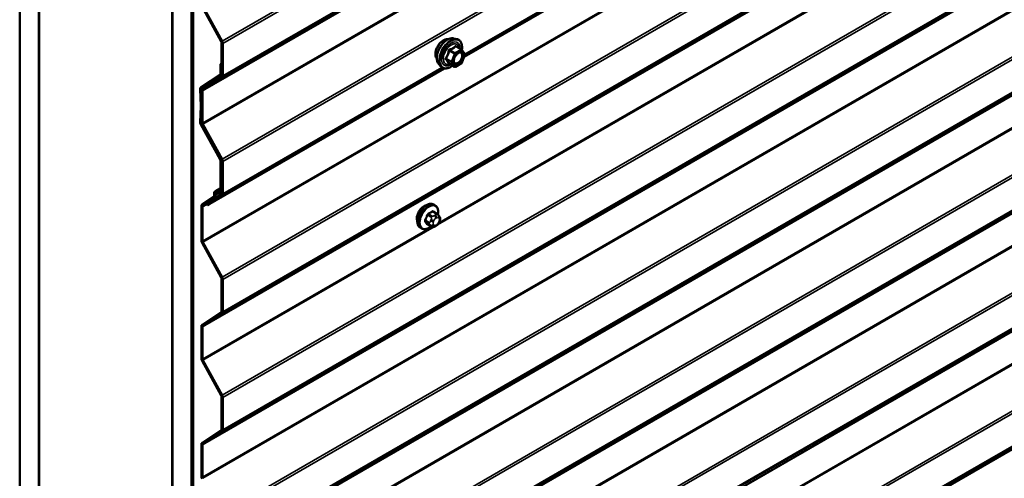
# Model space of a CAD drawing. Units: inches. Extents: x 0.6 to 33.4, y 0.6 to 21.4.
# Drawn here: x 27.8 to 29.6, y 16.2 to 17 of the extents above; entities that cross this region are included whole.
import ezdxf

# ---------------------------------------------------------------- set-up
doc = ezdxf.new("R2010")
doc.units = ezdxf.units.IN
doc.header["$LTSCALE"] = 2
doc.header["$MEASUREMENT"] = 0
doc.layers.add('Visible (ANSI)', color=7, linetype='Continuous', lineweight=50)
doc.layers.add('Visible Narrow (ANSI)', color=7, linetype='Continuous', lineweight=35)

msp = doc.modelspace()

# ---------------------------------------------------------------- linework, layer by layer
at = {"layer": 'Visible (ANSI)'}
for p, q in [((27.79485, 13.48033), (27.79485, 18.37931)), ((27.83021, 13.45992), (27.83021, 18.3589)), ((27.83092, 13.82912), (27.83092, 18.35849)), ((28.0784, 18.2156), (28.0784, 13.68623)), ((28.07911, 13.31621), (28.07911, 18.21519)), ((28.11447, 13.2958), (28.11447, 18.19478)), ((28.11517, 18.19036), (28.11517, 13.2953)), ((28.11744, 13.29399), (28.11744, 18.18905)), ((28.62145, 16.95637), (29.43324, 17.42506)), ((28.13406, 17.04982), (28.16975, 16.98502)), ((28.13572, 17.05065), (28.1714, 16.98585)), ((28.17036, 16.98289), (28.17036, 16.92243)), ((28.17262, 16.98158), (28.17262, 16.92113)), ((28.60179, 16.99089), (28.60769, 16.98968)), ((28.61654, 16.97045), (28.60672, 16.97612)), ((28.61711, 16.96993), (28.62274, 16.96192)), ((28.62295, 16.96023), (28.61731, 16.94571)), ((28.17036, 16.94454), (28.16802, 16.9432)), ((28.16802, 16.9432), (28.16802, 16.92484)), ((28.17029, 16.94189), (28.16802, 16.9432)), ((28.17029, 16.94189), (28.17036, 16.94193)), ((28.17029, 16.94189), (28.17029, 16.92354)), ((28.57427, 16.94323), (28.57827, 16.93872)), ((28.60347, 16.9383), (28.59365, 16.94396)), ((28.61654, 16.9448), (28.60527, 16.9383)), ((28.16742, 16.92341), (28.13173, 16.89982)), ((28.16907, 16.92067), (28.13338, 16.89709)), ((28.16975, 16.921), (28.13406, 16.89742)), ((28.14395, 16.68069), (28.58471, 16.93516)), ((28.1714, 16.91827), (28.13572, 16.89468)), ((28.13052, 16.89668), (28.13191, 16.86528)), ((28.13278, 16.89552), (28.13417, 16.86411)), ((28.13285, 16.89455), (28.13285, 16.83465)), ((28.13511, 16.89325), (28.13511, 16.83335)), ((28.13191, 16.865), (28.13052, 16.83521)), ((28.13417, 16.86356), (28.13278, 16.83377)), ((28.13173, 16.83068), (28.16742, 16.76588)), ((28.13338, 16.8315), (28.16907, 16.7667)), ((28.13406, 16.83039), (28.16975, 16.76559)), ((28.13572, 16.83121), (28.1714, 16.76642)), ((28.16802, 16.76374), (28.16802, 16.70729)), ((28.17029, 16.76244), (28.17029, 16.70598)), ((28.17036, 16.76346), (28.17036, 16.703)), ((28.17262, 16.76215), (28.17262, 16.70169)), ((28.16975, 16.70157), (28.14229, 16.68342)), ((28.16802, 16.71229), (28.15838, 16.70672)), ((28.16639, 16.70572), (28.16118, 16.707)), ((28.16701, 16.70285), (28.16181, 16.70413)), ((28.16896, 16.70305), (28.17036, 16.70386)), ((28.15595, 16.6964), (28.13406, 16.68193)), ((28.1576, 16.69366), (28.13572, 16.6792)), ((28.14395, 16.68069), (28.14229, 16.68342)), ((28.1714, 16.69883), (28.14395, 16.68069)), ((28.56721, 16.68077), (28.56508, 16.68199)), ((28.13285, 16.67907), (28.13285, 16.61522)), ((28.13511, 16.67777), (28.13511, 16.61391)), ((28.57071, 16.6648), (28.5639, 16.66874)), ((28.5745, 16.66103), (28.57531, 16.65988)), ((28.57577, 16.6513), (28.57496, 16.64921)), ((28.54221, 16.63747), (28.54008, 16.63869)), ((28.56045, 16.64088), (28.55363, 16.64481)), ((28.56961, 16.64269), (28.56798, 16.64175)), ((28.13406, 16.61095), (28.16975, 16.54616)), ((28.13572, 16.61178), (28.1714, 16.54698)), ((28.17036, 16.54402), (28.17036, 16.48357)), ((28.17262, 16.54272), (28.17262, 16.48226)), ((28.16975, 16.48214), (28.13406, 16.45855)), ((28.1714, 16.4794), (28.13572, 16.45581)), ((28.13285, 16.45569), (28.13285, 16.39579)), ((28.13511, 16.45438), (28.13511, 16.39448)), ((28.13406, 16.39152), (28.16975, 16.32672)), ((28.13572, 16.39235), (28.1714, 16.32755)), ((28.17036, 16.32459), (28.17036, 16.26413)), ((28.17262, 16.32328), (28.17262, 16.26283)), ((28.16975, 16.2627), (28.13406, 16.23912)), ((28.1714, 16.25997), (28.13572, 16.23638)), ((28.13285, 16.23625), (28.13285, 16.17635)), ((28.13511, 16.23495), (28.13511, 16.17505))]:
    msp.add_line(p, q, dxfattribs=at)
for centre, start, end in [((28.61564, 16.9689), 35.10391, 60), ((28.62127, 16.96088), 338.79398, 35.10391), ((28.60437, 16.93985), 240, 300), ((28.61564, 16.94636), 300, 338.79398)]:
    msp.add_arc(centre, 0.0018, start, end, dxfattribs=at)
for centre, major_axis, start_param, end_param in [((28.16809, 16.9842), (0.0016, -0.00277), 0.7853982, 1.5358897), ((28.16809, 16.9842), (0.0032, -0.00554), 0.7853982, 1.5358897), ((28.16576, 16.92615), (0.0016, -0.00277), 0.0349066, 0.7853982), ((28.16576, 16.92615), (0.0032, -0.00554), 0.0349066, 0.7853982), ((28.16809, 16.92374), (0.0016, -0.00277), 0.0349066, 0.7853982), ((28.16809, 16.92374), (0.0032, -0.00554), 0.0349066, 0.7853982), ((28.13504, 16.89435), (-0.0032, 0.00554), 0.0349066, 0.8380602), ((28.13504, 16.89435), (-0.0016, 0.00277), 0.0349066, 0.8380602), ((28.13737, 16.89194), (-0.0032, 0.00554), 0.0349066, 0.7853982), ((28.13737, 16.89194), (-0.0016, 0.00277), 0.0349066, 0.7853982), ((28.12965, 16.86645), (0.0016, -0.00277), 0.7327361, 0.8380602), ((28.12965, 16.86645), (0.0032, -0.00554), 0.7327361, 0.8380602), ((28.13504, 16.83233), (0.0032, -0.00554), 3.8743288, 4.6774824), ((28.13504, 16.83233), (0.0016, -0.00277), 3.8743288, 4.6774824), ((28.13737, 16.83204), (0.0032, -0.00554), 3.9269908, 4.6774824), ((28.13737, 16.83204), (0.0016, -0.00277), 3.9269908, 4.6774824), ((28.16576, 16.76505), (0.0016, -0.00277), 0.7853982, 1.5358897), ((28.16576, 16.76505), (0.0032, -0.00554), 0.7853982, 1.5358897), ((28.16809, 16.76476), (0.0016, -0.00277), 0.7853982, 1.5358897), ((28.16809, 16.76476), (0.0032, -0.00554), 0.7853982, 1.5358897), ((28.15326, 16.70085), (0.0026, -0.0045), 0.0349066, 1.0887423), ((28.16298, 16.69875), (-0.0046, 0.00797), 5.7770398, 7.3719276), ((28.16298, 16.69875), (-0.003, 0.0052), 5.7770398, 7.3719276), ((28.16576, 16.7086), (0.0016, -0.00277), 5.7770398, 7.0685835), ((28.16576, 16.7086), (0.0032, -0.00554), 5.7770398, 7.0685835), ((28.16809, 16.70431), (0.0016, -0.00277), 0.0349066, 0.7853982), ((28.16809, 16.70431), (0.0032, -0.00554), 0.0349066, 0.7853982), ((28.13737, 16.67646), (-0.0032, 0.00554), 0.0349066, 0.7853982), ((28.15326, 16.70085), (0.0042, -0.00727), 0.0349066, 1.0887423), ((28.13737, 16.67646), (-0.0016, 0.00277), 0.0349066, 0.7853982), ((28.54675, 16.66371), (0.00942, 0.01632), 0.4159912, 2.7256015), ((28.13737, 16.61261), (0.0032, -0.00554), 3.9269908, 4.6774824), ((28.13737, 16.61261), (0.0016, -0.00277), 3.9269908, 4.6774824), ((28.16809, 16.54533), (0.0016, -0.00277), 0.7853982, 1.5358897), ((28.16809, 16.54533), (0.0032, -0.00554), 0.7853982, 1.5358897), ((28.16809, 16.48487), (0.0016, -0.00277), 0.0349066, 0.7853982), ((28.16809, 16.48487), (0.0032, -0.00554), 0.0349066, 0.7853982), ((28.13737, 16.45307), (-0.0032, 0.00554), 0.0349066, 0.7853982), ((28.13737, 16.45307), (-0.0016, 0.00277), 0.0349066, 0.7853982), ((28.13737, 16.39317), (0.0032, -0.00554), 3.9269908, 4.6774824), ((28.13737, 16.39317), (0.0016, -0.00277), 3.9269908, 4.6774824), ((28.16809, 16.3259), (0.0016, -0.00277), 0.7853982, 1.5358897), ((28.16809, 16.3259), (0.0032, -0.00554), 0.7853982, 1.5358897), ((28.16809, 16.26544), (0.0016, -0.00277), 0.0349066, 0.7853982), ((28.16809, 16.26544), (0.0032, -0.00554), 0.0349066, 0.7853982), ((28.13737, 16.23364), (-0.0032, 0.00554), 0.0349066, 0.7853982), ((28.13737, 16.23364), (-0.0016, 0.00277), 0.0349066, 0.7853982), ((28.13737, 16.17374), (0.0032, -0.00554), 3.9269908, 4.6774824), ((28.13737, 16.17374), (0.0016, -0.00277), 3.9269908, 4.6774824)]:
    msp.add_ellipse(centre, major_axis=major_axis, ratio=0.5773503, start_param=start_param, end_param=end_param, dxfattribs=at)
for points, knots in [([(28.57065, 16.95304), (28.57035, 16.95339), (28.57007, 16.95377), (28.56903, 16.9554), (28.5685, 16.95686), (28.56791, 16.9602), (28.56788, 16.9621), (28.56834, 16.96609), (28.56883, 16.96818), (28.57029, 16.97234), (28.57126, 16.9744), (28.57355, 16.97831), (28.57487, 16.98015), (28.57777, 16.98343), (28.57934, 16.98487), (28.58258, 16.9872), (28.58425, 16.98808), (28.58752, 16.98918), (28.58913, 16.9894), (28.59092, 16.98921), (28.5912, 16.98917), (28.59148, 16.98912)], [4.6422751, 4.6422751, 4.6422751, 4.6422751, 4.7437097, 4.7437097, 5.052704, 5.052704, 5.3784707, 5.3784707, 5.7063487, 5.7063487, 6.0329092, 6.0329092, 6.3589062, 6.3589062, 6.6855464, 6.6855464, 7.0134827, 7.0134827, 7.3386399, 7.3386399, 7.4004967, 7.4004967, 7.4004967, 7.4004967]), ([(28.57427, 16.94323), (28.57306, 16.9446), (28.57215, 16.94629), (28.57087, 16.95027), (28.57057, 16.95261), (28.57065, 16.95767), (28.57106, 16.96039), (28.57253, 16.9659), (28.5736, 16.96868), (28.57627, 16.97403), (28.57787, 16.97659), (28.58147, 16.98127), (28.58346, 16.98338), (28.58765, 16.98694), (28.58986, 16.98838), (28.5943, 16.99042), (28.59653, 16.99102), (28.59975, 16.99117), (28.60079, 16.99109), (28.60179, 16.99089)], [4.6412106, 4.6412106, 4.6412106, 4.6412106, 4.9331961, 4.9331961, 5.2548298, 5.2548298, 5.5869082, 5.5869082, 5.9176966, 5.9176966, 6.247027, 6.247027, 6.5767078, 6.5767078, 6.9082666, 6.9082666, 7.2389622, 7.2389622, 7.4015612, 7.4015612, 7.4015612, 7.4015612]), ([(28.60769, 16.98968), (28.60959, 16.9893), (28.61131, 16.98845), (28.61415, 16.98594), (28.61527, 16.98431), (28.6169, 16.98036), (28.61737, 16.97802), (28.61756, 16.97367), (28.61746, 16.97178), (28.61718, 16.96983)], [1.1183759, 1.1183759, 1.1183759, 1.1183759, 1.4247033, 1.4247033, 1.7274357, 1.7274357, 2.0462528, 2.0462528, 2.2704302, 2.2704302, 2.2704302, 2.2704302]), ([(28.60275, 16.94543), (28.60244, 16.94604), (28.6022, 16.94685), (28.60203, 16.94868), (28.60207, 16.94967), (28.60239, 16.95181), (28.60269, 16.95294), (28.60353, 16.95525), (28.60408, 16.95641), (28.60537, 16.95863), (28.60611, 16.95968), (28.60771, 16.96155), (28.60856, 16.96238), (28.61027, 16.96371), (28.61112, 16.96422), (28.6127, 16.96491), (28.61343, 16.96509), (28.61409, 16.96513), (28.6141, 16.96513), (28.61412, 16.96513)], [4.8090396, 4.8090396, 4.8090396, 4.8090396, 5.1334209, 5.1334209, 5.4282823, 5.4282823, 5.7257962, 5.7257962, 6.0275326, 6.0275326, 6.330802, 6.330802, 6.6323935, 6.6323935, 6.9296137, 6.9296137, 7.2247134, 7.2247134, 7.2337322, 7.2337322, 7.2337322, 7.2337322]), ([(28.60002, 16.94029), (28.59882, 16.93936), (28.59761, 16.93855), (28.59408, 16.93653), (28.59175, 16.93564), (28.58731, 16.93484), (28.58519, 16.93491), (28.58147, 16.93604), (28.57985, 16.93704), (28.57845, 16.93852), (28.57836, 16.93862), (28.57827, 16.93872)], [3.4981806, 3.4981806, 3.4981806, 3.4981806, 3.6705856, 3.6705856, 3.9962193, 3.9962193, 4.3164998, 4.3164998, 4.6200015, 4.6200015, 4.6412106, 4.6412106, 4.6412106, 4.6412106]), ([(28.59338, 16.94407), (28.59338, 16.94407), (28.59338, 16.94407), (28.5934, 16.94406), (28.59343, 16.94406), (28.59352, 16.94403), (28.59358, 16.944), (28.59365, 16.94396)], [0.050221333, 0.050221333, 0.050221333, 0.050221333, 0.053570787, 0.053570787, 0.06338584, 0.06338584, 0.07248921, 0.07248921, 0.07248921, 0.07248921]), ([(28.54008, 16.63869), (28.53874, 16.63947), (28.5376, 16.64057), (28.53575, 16.64333), (28.53509, 16.64501), (28.5343, 16.64889), (28.53422, 16.65112), (28.53468, 16.65582), (28.53523, 16.65829), (28.5369, 16.66321), (28.53801, 16.66565), (28.54067, 16.67026), (28.54222, 16.67244), (28.54562, 16.67633), (28.54747, 16.67804), (28.55133, 16.68083), (28.55333, 16.68189), (28.55729, 16.68321), (28.55926, 16.68348), (28.56253, 16.68312), (28.56388, 16.68269), (28.56508, 16.68199)], [4.9741884, 4.9741884, 4.9741884, 4.9741884, 5.2518103, 5.2518103, 5.5508417, 5.5508417, 5.8787388, 5.8787388, 6.2123508, 6.2123508, 6.5438581, 6.5438581, 6.8743026, 6.8743026, 7.2057899, 7.2057899, 7.5393848, 7.5393848, 7.8672685, 7.8672685, 8.115781, 8.115781, 8.115781, 8.115781]), ([(28.56721, 16.68077), (28.56855, 16.67999), (28.56969, 16.67889), (28.57154, 16.67613), (28.5722, 16.67445), (28.57299, 16.67057), (28.57307, 16.66834), (28.57276, 16.66518), (28.57264, 16.66434), (28.57248, 16.66348)], [1.8325957, 1.8325957, 1.8325957, 1.8325957, 2.1102177, 2.1102177, 2.409249, 2.409249, 2.7371461, 2.7371461, 2.8543638, 2.8543638, 2.8543638, 2.8543638]), ([(28.57071, 16.6648), (28.57094, 16.66467), (28.57116, 16.66453), (28.57158, 16.66425), (28.57177, 16.66411), (28.5721, 16.66384), (28.57224, 16.66371), (28.57255, 16.66342), (28.57272, 16.66325), (28.57299, 16.66296), (28.5731, 16.66283), (28.57341, 16.66248), (28.57359, 16.66226), (28.57403, 16.66169), (28.57428, 16.66135), (28.5745, 16.66103)], [0, 0, 0, 0, 0.02253627, 0.02253627, 0.04087028, 0.04087028, 0.05538828, 0.05538828, 0.07330019, 0.07330019, 0.08915654, 0.08915654, 0.1176097, 0.1176097, 0.16280179, 0.16280179, 0.16280179, 0.16280179]), ([(28.57496, 16.64921), (28.57451, 16.64805), (28.57404, 16.64691), (28.57323, 16.64559), (28.57306, 16.64534), (28.57276, 16.64498), (28.57265, 16.64485), (28.57236, 16.64457), (28.57218, 16.64441), (28.57178, 16.64409), (28.57156, 16.64392), (28.57077, 16.64338), (28.57019, 16.64303), (28.56961, 16.64269)], [0, 0, 0, 0, 0.09701132, 0.09701132, 0.11992605, 0.11992605, 0.13282142, 0.13282142, 0.1519633, 0.1519633, 0.17726961, 0.17726961, 0.23848092, 0.23848092, 0.23848092, 0.23848092]), ([(28.57531, 16.65988), (28.57554, 16.65955), (28.57578, 16.65921), (28.57618, 16.65856), (28.57634, 16.65828), (28.5766, 16.65779), (28.57669, 16.6576), (28.57683, 16.65724), (28.57688, 16.65708), (28.57701, 16.65659), (28.57704, 16.65623), (28.57702, 16.65553), (28.57697, 16.65518), (28.57677, 16.65423), (28.57659, 16.65363), (28.5762, 16.65245), (28.57599, 16.65187), (28.57577, 16.6513)], [0, 0, 0, 0, 0.0466736, 0.0466736, 0.08169785, 0.08169785, 0.10019633, 0.10019633, 0.11345958, 0.11345958, 0.14022733, 0.14022733, 0.16668756, 0.16668756, 0.2146195, 0.2146195, 0.26185627, 0.26185627, 0.26185627, 0.26185627]), ([(28.55961, 16.64136), (28.55904, 16.64089), (28.55847, 16.64045), (28.55596, 16.63863), (28.55396, 16.63757), (28.55, 16.63625), (28.54803, 16.63599), (28.54476, 16.63635), (28.54341, 16.63677), (28.54221, 16.63747)], [3.9647689, 3.9647689, 3.9647689, 3.9647689, 4.0641973, 4.0641973, 4.3977922, 4.3977922, 4.7256758, 4.7256758, 4.9741884, 4.9741884, 4.9741884, 4.9741884]), ([(28.56798, 16.64175), (28.56722, 16.64131), (28.56642, 16.64087), (28.56526, 16.64037), (28.56498, 16.64026), (28.56445, 16.64009), (28.56421, 16.64003), (28.56365, 16.63994), (28.56331, 16.63993), (28.56268, 16.63999), (28.56237, 16.64006), (28.56168, 16.64026), (28.5613, 16.64042), (28.56077, 16.64069), (28.5606, 16.64079), (28.56045, 16.64088)], [0, 0, 0, 0, 0.07975721, 0.07975721, 0.10437466, 0.10437466, 0.12296051, 0.12296051, 0.14788663, 0.14788663, 0.17263521, 0.17263521, 0.20631935, 0.20631935, 0.22235234, 0.22235234, 0.22235234, 0.22235234])]:
    msp.add_open_spline(points, degree=3, knots=knots, dxfattribs=at)
at = {"layer": 'Visible Narrow (ANSI)'}
for p, q in [((32.41405, 19.43534), (28.1714, 16.98585)), ((32.41526, 19.43107), (28.17262, 16.98158)), ((32.41405, 19.36776), (28.1714, 16.91827)), ((32.41526, 19.37062), (28.17262, 16.92113)), ((32.37775, 19.34274), (28.13511, 16.89325)), ((32.37836, 19.34417), (28.13572, 16.89468)), ((32.37775, 19.28284), (28.13511, 16.83335)), ((32.37836, 19.2807), (28.13572, 16.83121)), ((32.41405, 19.21591), (28.1714, 16.76642)), ((32.41526, 19.21164), (28.17262, 16.76215)), ((32.37775, 19.0634), (28.13511, 16.61391)), ((32.37836, 19.06127), (28.13572, 16.61178)), ((32.41405, 18.99647), (28.1714, 16.54698)), ((32.41526, 18.99221), (28.17262, 16.54272)), ((32.41405, 18.92889), (28.1714, 16.4794)), ((32.41526, 18.93175), (28.17262, 16.48226)), ((32.37775, 18.90387), (28.13511, 16.45438)), ((32.37836, 18.9053), (28.13572, 16.45581)), ((32.41405, 18.77704), (28.1714, 16.32755)), ((32.41526, 18.77277), (28.17262, 16.32328)), ((32.41405, 18.70946), (28.1714, 16.25997)), ((32.41526, 18.71232), (28.17262, 16.26283)), ((32.37775, 18.68444), (28.13511, 16.23495)), ((32.37836, 18.68587), (28.13572, 16.23638)), ((32.37775, 18.62454), (28.13511, 16.17505)), ((32.37836, 18.6224), (28.13572, 16.17291)), ((32.41405, 18.55761), (28.1714, 16.10812)), ((32.41526, 18.55334), (28.17262, 16.10385)), ((32.41405, 18.49002), (28.1714, 16.04053)), ((32.41526, 18.49288), (28.17262, 16.04339)), ((32.37775, 18.465), (28.13511, 16.01551)), ((32.37836, 18.46644), (28.13572, 16.01695)), ((32.37775, 18.4051), (28.13511, 15.95561)), ((32.37836, 18.40297), (28.13572, 15.95348)), ((32.41405, 18.33817), (28.1714, 15.88868)), ((32.41526, 18.33391), (28.17262, 15.88442)), ((32.41405, 18.27059), (28.1714, 15.8211)), ((32.41526, 18.27345), (28.17262, 15.82396)), ((32.37775, 18.24557), (28.13511, 15.79608)), ((32.37836, 18.247), (28.13572, 15.79751)), ((32.41405, 18.11874), (28.1714, 15.66925)), ((32.41526, 18.11447), (28.17262, 15.66498)), ((32.41405, 18.05116), (28.1714, 15.60167)), ((32.41526, 18.05402), (28.17262, 15.60453)), ((32.37775, 18.02614), (28.13511, 15.57665)), ((32.37836, 18.02757), (28.13572, 15.57808)), ((32.37775, 17.96624), (28.13511, 15.51675)), ((32.37836, 17.9641), (28.13572, 15.51461)), ((32.41405, 17.89931), (28.1714, 15.44982)), ((32.41526, 17.89504), (28.17262, 15.44555)), ((32.41405, 17.83172), (28.1714, 15.38223)), ((32.41526, 17.83458), (28.17262, 15.38509)), ((32.37775, 17.8067), (28.13511, 15.35721)), ((32.37836, 17.80813), (28.13572, 15.35864)), ((30.26251, 17.62025), (28.57187, 16.64416)), ((30.25825, 17.62028), (28.57455, 16.64819)), ((29.4306, 17.42583), (28.6226, 16.95933)), ((29.42871, 17.4269), (28.62289, 16.96166)), ((28.1714, 16.98585), (28.16975, 16.98502)), ((28.17262, 16.98158), (28.17036, 16.98289)), ((28.606, 16.97593), (28.61564, 16.97036)), ((30.26251, 16.96195), (28.57187, 15.98586)), ((30.25825, 16.96198), (28.57455, 15.98989)), ((28.59363, 16.96805), (28.60327, 16.96249)), ((28.60437, 16.96386), (28.59473, 16.96942)), ((28.60327, 16.96249), (28.59763, 16.94797)), ((28.60001, 16.94713), (28.60564, 16.96165)), ((28.61564, 16.97036), (28.60437, 16.96386)), ((28.60564, 16.96165), (28.61691, 16.96816)), ((28.61691, 16.96816), (28.62254, 16.96015)), ((28.62254, 16.96015), (28.61691, 16.94562)), ((28.59763, 16.94797), (28.58799, 16.95353)), ((28.58799, 16.95206), (28.59763, 16.9465)), ((28.60327, 16.93848), (28.59363, 16.94405)), ((28.59763, 16.9465), (28.60327, 16.93848)), ((28.60564, 16.93912), (28.60001, 16.94713)), ((28.61691, 16.94562), (28.60564, 16.93912)), ((28.16907, 16.92067), (28.16742, 16.92341)), ((28.17029, 16.92354), (28.16802, 16.92484)), ((28.16997, 16.92119), (28.16907, 16.92067)), ((28.1714, 16.91827), (28.16975, 16.921)), ((28.17036, 16.92358), (28.17029, 16.92354)), ((28.17262, 16.92113), (28.17036, 16.92243)), ((28.58208, 16.93593), (28.1714, 16.69883)), ((28.58018, 16.937), (28.17262, 16.70169)), ((28.13278, 16.89552), (28.13052, 16.89668)), ((28.13338, 16.89709), (28.13173, 16.89982)), ((28.13295, 16.89562), (28.13278, 16.89552)), ((28.13511, 16.89325), (28.13285, 16.89455)), ((28.13481, 16.89791), (28.13338, 16.89709)), ((28.13572, 16.89468), (28.13406, 16.89742)), ((28.13417, 16.86411), (28.13191, 16.86528)), ((28.13417, 16.86356), (28.13191, 16.865)), ((28.13278, 16.83377), (28.13052, 16.83521)), ((28.13338, 16.8315), (28.13173, 16.83068)), ((28.1329, 16.83384), (28.13278, 16.83377)), ((28.13511, 16.83335), (28.13285, 16.83465)), ((28.1335, 16.83157), (28.13338, 16.8315)), ((28.13572, 16.83121), (28.13406, 16.83039)), ((28.16907, 16.7667), (28.16742, 16.76588)), ((28.17029, 16.76244), (28.16802, 16.76374)), ((28.16912, 16.76673), (28.16907, 16.7667)), ((28.1714, 16.76642), (28.16975, 16.76559)), ((28.17036, 16.76248), (28.17029, 16.76244)), ((28.17262, 16.76215), (28.17036, 16.76346)), ((28.15893, 16.69962), (28.15677, 16.70009)), ((28.16526, 16.70328), (28.15893, 16.69962)), ((28.16118, 16.707), (28.16802, 16.71095)), ((28.16181, 16.70413), (28.16118, 16.707)), ((28.16639, 16.70572), (28.16794, 16.70662)), ((28.16701, 16.70285), (28.16639, 16.70572)), ((28.17029, 16.70598), (28.16802, 16.70729)), ((28.1714, 16.69883), (28.16975, 16.70157)), ((28.17036, 16.70602), (28.17029, 16.70598)), ((28.17262, 16.70169), (28.17036, 16.703)), ((28.13572, 16.6792), (28.13406, 16.68193)), ((28.14297, 16.6823), (28.13511, 16.67777)), ((28.14248, 16.6831), (28.13572, 16.6792)), ((28.1576, 16.69366), (28.15595, 16.6964)), ((28.15904, 16.69449), (28.1576, 16.69366)), ((28.13511, 16.67777), (28.13285, 16.67907)), ((28.56195, 16.66046), (28.55518, 16.66437)), ((28.56244, 16.66856), (28.56921, 16.66465)), ((28.55648, 16.64881), (28.54971, 16.65272)), ((28.54971, 16.65027), (28.55648, 16.64636)), ((28.55334, 16.66208), (28.56011, 16.65817)), ((28.56011, 16.64119), (28.55334, 16.6451)), ((28.55992, 16.65383), (28.5591, 16.65174)), ((28.56438, 16.64989), (28.56519, 16.65198)), ((28.56519, 16.64391), (28.56438, 16.64506)), ((28.56761, 16.66232), (28.56598, 16.66138)), ((28.56881, 16.65649), (28.57044, 16.65742)), ((28.57406, 16.6571), (28.57487, 16.65594)), ((28.57487, 16.65112), (28.57406, 16.64903)), ((28.5612, 16.64048), (28.13511, 16.39448)), ((28.56546, 16.64046), (28.13572, 16.39235)), ((28.5591, 16.64365), (28.55992, 16.64249)), ((28.57044, 16.64452), (28.56881, 16.64358)), ((28.13511, 16.61391), (28.13285, 16.61522)), ((28.13572, 16.61178), (28.13406, 16.61095)), ((28.1714, 16.54698), (28.16975, 16.54616)), ((28.17262, 16.54272), (28.17036, 16.54402)), ((28.1714, 16.4794), (28.16975, 16.48214)), ((28.17262, 16.48226), (28.17036, 16.48357)), ((28.13511, 16.45438), (28.13285, 16.45569)), ((28.13572, 16.45581), (28.13406, 16.45855)), ((28.13511, 16.39448), (28.13285, 16.39579)), ((28.13572, 16.39235), (28.13406, 16.39152)), ((28.1714, 16.32755), (28.16975, 16.32672)), ((28.17262, 16.32328), (28.17036, 16.32459)), ((28.1714, 16.25997), (28.16975, 16.2627)), ((28.17262, 16.26283), (28.17036, 16.26413)), ((28.13511, 16.23495), (28.13285, 16.23625)), ((28.13572, 16.23638), (28.13406, 16.23912)), ((28.13511, 16.17505), (28.13285, 16.17635))]:
    msp.add_line(p, q, dxfattribs=at)
for centre, major_axis, ratio, start_param, end_param in [((28.58327, 16.96981), (-0.01062, -0.0184), 0.5773503, 3.3535374, 6.0712406), ((28.59068, 16.96553), (-0.01401, -0.02427), 0.5773503, 3.3322137, 6.0925643), ((28.59582, 16.96256), (-0.01498, -0.02595), 0.5773503, 3.3322137, 6.0925643), ((28.59671, 16.96205), (-0.0145, -0.02511), 0.5773503, 2.2016566, 7.2194205), ((28.59671, 16.96205), (0.01216, 0.02106), 0.5773503, 5.4975062, 10.2104571), ((28.59753, 16.96157), (-0.01055, -0.01828), 0.5773503, 2.5227558, 6.9020222), ((28.606, 16.9774), (-0.00138, 0.00115), 0.7354565, 1.175016, 2.1216326), ((28.6082, 16.9772), (-0.00132, -0.00123), 0.5541429, 5.5932454, 6.1714459), ((28.59253, 16.96815), (-0.00179, 0.00018), 0.009094, 4.0502968, 4.9969134), ((28.59473, 16.97089), (0.00048, -0.00173), 0.3546411, 4.671027, 5.6176437), ((28.60437, 16.96239), (-0.0009, -0.00156), 0.5773503, 3.9269908, 4.9741884), ((28.60437, 16.96239), (0.00168, -0.00065), 0.2113249, 4.0804747, 5.651271), ((28.60437, 16.96239), (-0.0009, 0.00156), 0.5773503, 3.9269908, 5.4977871), ((28.61564, 16.9689), (0.0009, 0.00156), 0.5773503, 0, 0.7853982), ((28.61564, 16.9689), (0.0009, -0.00156), 0.5773503, 0.7853982, 2.3561945), ((28.61758, 16.96175), (0.00147, 0.00104), 0.7888464, 0.810455, 1.9206973), ((28.61564, 16.9689), (0.00147, 0.00104), 0.7886751, 5.0632684, 6.2831853), ((28.62127, 16.96088), (0.00147, 0.00104), 0.7886751, 5.0632684, 6.2831853), ((28.62127, 16.96088), (0.00168, -0.00065), 0.2113249, 5.651271, 6.2831853), ((28.58689, 16.95363), (0.00142, -0.00111), 0.3899094, 1.028375, 1.9749917), ((28.58689, 16.95069), (0.00132, 0.00123), 0.5541429, 0.2566768, 1.2032934), ((28.59253, 16.94268), (0.00173, 0.00051), 0.9349583, 0.6381218, 1.5847384), ((28.59873, 16.94787), (-0.0009, -0.00156), 0.5773503, 4.9741884, 6.0213859), ((28.59873, 16.94787), (-0.00168, 0.00065), 0.2113249, 0.938882, 2.5096783), ((28.59873, 16.94787), (-0.00147, -0.00104), 0.7886751, 0.3508794, 1.9216757), ((28.60437, 16.93985), (-0.00147, -0.00104), 0.7886751, 0.3508794, 1.9216757), ((28.60437, 16.93985), (-0.0009, -0.00156), 0.5773503, 6.0213859, 6.2831853), ((28.60437, 16.93985), (0.0009, -0.00156), 0.5773503, 0, 0.7853982), ((28.61564, 16.94636), (0.0009, -0.00156), 0.5773503, 0, 0.7853982), ((28.61564, 16.94636), (0.00168, -0.00065), 0.2113249, 5.651271, 6.2831853), ((28.55258, 16.66034), (-0.0125, -0.02165), 0.5773503, 3.1415927, 6.2831853), ((28.55471, 16.65912), (-0.0125, -0.02165), 0.5773503, 3.1415927, 6.2831853), ((28.55603, 16.65836), (-0.01186, -0.02054), 0.5773503, 2.1358827, 7.2774852), ((28.5122, 16.69403), (-0.06513, 0), 0.5773503, 2.2783949, 2.4339941), ((28.55518, 16.66518), (0.000443, -0.000897), 0.5307316, 4.1556766, 5.5337751), ((28.5122, 16.69337), (0.06611, 0), 0.5773503, 5.4199876, 5.5755867), ((28.56244, 16.66938), (-0.000559, 0.000829), 0.6204762, 0.9360492, 2.3141477), ((28.56489, 16.66916), (-0.000795, -0.000607), 0.7414172, 5.2254585, 6.1180828), ((28.51998, 16.69334), (-0.05076, 0.04081), 0.2113249, 3.8121464, 3.8513065), ((28.56921, 16.6622), (0.0015, 0.0026), 0.5773503, 0, 0.7853982), ((28.50442, 16.68435), (-0.00579, -0.06487), 0.7886751, 1.1421173, 1.2977165), ((28.54909, 16.65277), (0.000907, -0.000421), 0.2555579, 0.9540482, 2.3321467), ((28.54909, 16.64951), (0.000795, 0.000607), 0.7414172, 0.3203717, 1.6984702), ((28.50442, 16.67398), (0.05076, -0.04081), 0.2113249, 0.5541147, 0.7097139), ((28.50491, 16.68431), (0.00588, 0.06585), 0.7886751, 4.28371, 4.4393091), ((28.50491, 16.67459), (-0.05153, 0.04142), 0.2113249, 3.6957074, 3.8513065), ((28.55273, 16.66214), (-0.000953, 0.000302), 0.1658133, 4.0684645, 5.446563), ((28.55273, 16.64434), (0.000845, 0.000535), 0.8311618, 0.3898609, 1.7679594), ((28.55831, 16.64864), (-0.0015, -0.0026), 0.5773503, 4.9741884, 6.0213859), ((28.56155, 16.65152), (0.00373, -0.00145), 0.2113249, 4.0804747, 5.651271), ((28.56155, 16.6467), (-0.00327, -0.0023), 0.7886751, 0.3508794, 1.9216757), ((28.56237, 16.65362), (-0.00373, 0.00145), 0.2113249, 0.938882, 2.5096783), ((28.56195, 16.65801), (0.0015, 0.0026), 0.5773503, 0.7853982, 1.8325957), ((28.568, 16.64957), (-0.00296, -0.00512), 0.5773503, 4.9741884, 6.0213859), ((28.56881, 16.65166), (0.00296, 0.00512), 0.5773503, 0.7853982, 1.8325957), ((28.56598, 16.65812), (0.002, -0.00346), 0.5773503, 0.7853982, 2.3561945), ((28.56761, 16.65906), (-0.002, 0.00346), 0.5773503, 3.9269908, 5.4977871), ((28.57044, 16.6526), (0.00296, 0.00512), 0.5773503, 6.0213859, 7.0685835), ((28.57044, 16.64935), (-0.00296, -0.00512), 0.5773503, 0.7853982, 1.8325957), ((28.57123, 16.65873), (0.00327, 0.0023), 0.7886751, 5.0632684, 6.2831853), ((28.57123, 16.65066), (0.00373, -0.00145), 0.2113249, 5.651271, 6.2831853), ((28.57204, 16.65758), (0.00327, 0.0023), 0.7886751, 5.0632684, 6.2831853), ((28.57125, 16.65144), (0.00296, 0.00512), 0.5773503, 4.9741884, 6.0213859), ((28.57204, 16.65275), (0.00373, -0.00145), 0.2113249, 5.651271, 6.2831853), ((28.56237, 16.64554), (-0.00327, -0.0023), 0.7886751, 0.3508794, 1.9216757), ((28.56195, 16.64348), (-0.0015, -0.0026), 0.5773503, 6.0213859, 6.2831853), ((28.56881, 16.64841), (-0.00296, -0.00512), 0.5773503, 6.0213859, 7.0685835), ((28.56598, 16.64522), (0.002, -0.00346), 0.5773503, 0, 0.7853982), ((28.56761, 16.64616), (0.002, -0.00346), 0.5773503, 0, 0.7853982)]:
    msp.add_ellipse(centre, major_axis=major_axis, ratio=ratio, start_param=start_param, end_param=end_param, dxfattribs=at)
msp.add_ellipse((28.61127, 16.95364), major_axis=(0.00688, 0.01192), ratio=0.5773503, dxfattribs=at)
for points, knots in [([(28.60468, 16.97691), (28.60437, 16.9765), (28.60403, 16.9761), (28.60277, 16.97477), (28.60169, 16.9739), (28.60042, 16.97317), (28.59915, 16.97243), (28.59768, 16.97183), (28.59544, 16.97114), (28.59477, 16.97096), (28.5941, 16.97079)], [-0.79389075, -0.79389075, -0.79389075, -0.79389075, -0.73452768, -0.73452768, -0.58748351, -0.58748351, -0.58748351, -0.44043934, -0.44043934, -0.38107627, -0.38107627, -0.38107627, -0.38107627]), ([(28.59473, 16.96942), (28.59543, 16.96962), (28.59613, 16.96983), (28.59847, 16.97062), (28.60003, 16.97129), (28.6014, 16.97208), (28.60276, 16.97287), (28.60392, 16.97377), (28.60529, 16.97512), (28.60566, 16.97552), (28.606, 16.97593)], [0.38107627, 0.38107627, 0.38107627, 0.38107627, 0.44043934, 0.44043934, 0.58748351, 0.58748351, 0.58748351, 0.73452768, 0.73452768, 0.79389075, 0.79389075, 0.79389075, 0.79389075]), ([(28.60675, 16.97672), (28.6066, 16.9769), (28.60643, 16.97705), (28.60601, 16.97732), (28.60574, 16.9774), (28.6053, 16.97737), (28.60512, 16.9773), (28.60486, 16.97711), (28.60477, 16.97701), (28.60468, 16.97691)], [-0.097231966, -0.097231966, -0.097231966, -0.097231966, -0.074882683, -0.074882683, -0.041601491, -0.041601491, -0.016000573, -0.016000573, 0, 0, 0, 0]), ([(28.606, 16.97593), (28.60602, 16.976), (28.60605, 16.97606), (28.60614, 16.97618), (28.60622, 16.97623), (28.60643, 16.97625), (28.60657, 16.97621), (28.60672, 16.97612)], [0, 0, 0, 0, 0.016000573, 0.016000573, 0.041601491, 0.041601491, 0.07248921, 0.07248921, 0.07248921, 0.07248921]), ([(28.59202, 16.96822), (28.59197, 16.96747), (28.59189, 16.96673), (28.59153, 16.96419), (28.59111, 16.96244), (28.59047, 16.96079), (28.58984, 16.95915), (28.58899, 16.95763), (28.58759, 16.95566), (28.58717, 16.95511), (28.58673, 16.95457)], [-0.79389075, -0.79389075, -0.79389075, -0.79389075, -0.73452768, -0.73452768, -0.58748351, -0.58748351, -0.58748351, -0.44043934, -0.44043934, -0.38107627, -0.38107627, -0.38107627, -0.38107627]), ([(28.58799, 16.95353), (28.58844, 16.9541), (28.58886, 16.95468), (28.59028, 16.9568), (28.59116, 16.95844), (28.59184, 16.9602), (28.59252, 16.96196), (28.59301, 16.96383), (28.59345, 16.9665), (28.59355, 16.96728), (28.59363, 16.96805)], [0.38107627, 0.38107627, 0.38107627, 0.38107627, 0.44043934, 0.44043934, 0.58748351, 0.58748351, 0.58748351, 0.73452768, 0.73452768, 0.79389075, 0.79389075, 0.79389075, 0.79389075]), ([(28.5941, 16.97079), (28.59384, 16.97073), (28.5936, 16.97063), (28.59303, 16.9703), (28.59273, 16.97002), (28.59233, 16.96941), (28.59221, 16.96912), (28.59207, 16.96862), (28.59204, 16.96842), (28.59202, 16.96822)], [-0.097231966, -0.097231966, -0.097231966, -0.097231966, -0.074882683, -0.074882683, -0.041601491, -0.041601491, -0.016000573, -0.016000573, 0, 0, 0, 0]), ([(28.59363, 16.96805), (28.59361, 16.96817), (28.59361, 16.96829), (28.59364, 16.96858), (28.59369, 16.96874), (28.59389, 16.96907), (28.59406, 16.96921), (28.59441, 16.96937), (28.59456, 16.96941), (28.59473, 16.96942)], [0, 0, 0, 0, 0.016000573, 0.016000573, 0.041601491, 0.041601491, 0.074882683, 0.074882683, 0.097231966, 0.097231966, 0.097231966, 0.097231966]), ([(28.61631, 16.96249), (28.61683, 16.96174), (28.61717, 16.96074), (28.6174, 16.9582), (28.61719, 16.95655), (28.61618, 16.95335), (28.61544, 16.95182), (28.61365, 16.94913), (28.61264, 16.94797), (28.61056, 16.94622), (28.60953, 16.94559), (28.60764, 16.9449), (28.60679, 16.94478), (28.60536, 16.94495), (28.60476, 16.94518), (28.60393, 16.94579), (28.60365, 16.94609), (28.60341, 16.94643), (28.60304, 16.94696), (28.60276, 16.94761), (28.60233, 16.94955), (28.60235, 16.951), (28.60272, 16.95281), (28.60279, 16.95311), (28.60288, 16.95342)], [-0.8356439, -0.8356439, -0.8356439, -0.8356439, -0.7228785, -0.7228785, -0.5843537, -0.5843537, -0.4580668, -0.4580668, -0.3396703, -0.3396703, -0.2306045, -0.2306045, -0.1346235, -0.1346235, -0.0517783, -0.0517783, 0, 0, 0, 0.0802803, 0.0802803, 0.2087287, 0.2087287, 0.2342322, 0.2342322, 0.2342322, 0.2342322]), ([(28.60275, 16.94543), (28.60286, 16.9452), (28.60299, 16.94499), (28.60313, 16.94479), (28.6034, 16.9444), (28.60373, 16.94406), (28.60469, 16.94335), (28.60538, 16.94308), (28.60703, 16.94289), (28.60801, 16.94303), (28.61018, 16.94383), (28.61138, 16.94455), (28.61377, 16.94657), (28.61494, 16.94791), (28.617, 16.95101), (28.61785, 16.95277), (28.61902, 16.95646), (28.61926, 16.95836), (28.61899, 16.9613), (28.61861, 16.96245), (28.618, 16.96331)], [-0.02581496, -0.02581496, -0.02581496, -0.02581496, 0, 0, 0, 0.05177826, 0.05177826, 0.13462346, 0.13462346, 0.23060447, 0.23060447, 0.33967028, 0.33967028, 0.45806676, 0.45806676, 0.58435367, 0.58435367, 0.7228785, 0.7228785, 0.83564392, 0.83564392, 0.83564392, 0.83564392]), ([(28.60727, 16.96103), (28.60742, 16.96118), (28.60757, 16.96132), (28.60895, 16.9626), (28.61028, 16.96341), (28.61268, 16.96416), (28.61377, 16.96416), (28.61532, 16.96354), (28.61588, 16.96309), (28.61631, 16.96249)], [0.46304172, 0.46304172, 0.46304172, 0.46304172, 0.47998326, 0.47998326, 0.61751594, 0.61751594, 0.74414261, 0.74414261, 0.83564392, 0.83564392, 0.83564392, 0.83564392]), ([(28.618, 16.96331), (28.61751, 16.964), (28.61686, 16.96453), (28.61552, 16.96506), (28.61484, 16.96516), (28.61413, 16.96513)], [-0.83564392, -0.83564392, -0.83564392, -0.83564392, -0.74414261, -0.74414261, -0.67101227, -0.67101227, -0.67101227, -0.67101227]), ([(28.58673, 16.95457), (28.58657, 16.95437), (28.58643, 16.95416), (28.58619, 16.95361), (28.58613, 16.95326), (28.5862, 16.95267), (28.58629, 16.95243), (28.58651, 16.95206), (28.58661, 16.95193), (28.58673, 16.95181)], [-0.097231966, -0.097231966, -0.097231966, -0.097231966, -0.074882683, -0.074882683, -0.041601491, -0.041601491, -0.016000573, -0.016000573, 0, 0, 0, 0]), ([(28.58673, 16.95181), (28.58717, 16.95137), (28.58759, 16.95093), (28.58899, 16.94944), (28.58984, 16.94844), (28.59047, 16.94753), (28.59111, 16.94663), (28.59154, 16.94582), (28.59189, 16.94482), (28.59197, 16.94454), (28.59202, 16.94428)], [-0.79343171, -0.79343171, -0.79343171, -0.79343171, -0.73407951, -0.73407951, -0.58703534, -0.58703534, -0.58703534, -0.43999117, -0.43999117, -0.38063897, -0.38063897, -0.38063897, -0.38063897]), ([(28.58799, 16.95206), (28.58791, 16.95214), (28.58784, 16.95222), (28.58768, 16.95244), (28.58762, 16.95258), (28.58757, 16.9529), (28.58761, 16.95308), (28.58778, 16.95335), (28.58788, 16.95345), (28.58799, 16.95353)], [0, 0, 0, 0, 0.016000573, 0.016000573, 0.041601491, 0.041601491, 0.074882683, 0.074882683, 0.097231966, 0.097231966, 0.097231966, 0.097231966]), ([(28.59363, 16.94405), (28.59355, 16.94431), (28.59345, 16.94459), (28.59301, 16.94563), (28.59252, 16.94649), (28.59184, 16.94746), (28.59116, 16.94843), (28.59028, 16.94952), (28.58886, 16.95112), (28.58844, 16.95159), (28.58799, 16.95206)], [0.38063897, 0.38063897, 0.38063897, 0.38063897, 0.43999117, 0.43999117, 0.58703534, 0.58703534, 0.58703534, 0.73407951, 0.73407951, 0.79343171, 0.79343171, 0.79343171, 0.79343171]), ([(28.59202, 16.94428), (28.59205, 16.94418), (28.5921, 16.9441), (28.59233, 16.94394), (28.59254, 16.94389), (28.59304, 16.94388), (28.59329, 16.94391), (28.59358, 16.94397), (28.5936, 16.94397), (28.59362, 16.94398)], [-0.097231966, -0.097231966, -0.097231966, -0.097231966, -0.074882683, -0.074882683, -0.041601491, -0.041601491, -0.016000573, -0.016000573, -0.014137847, -0.014137847, -0.014137847, -0.014137847]), ([(28.59365, 16.94396), (28.59365, 16.94396), (28.59365, 16.94397), (28.59361, 16.94399), (28.59361, 16.94402), (28.59363, 16.94405)], [0.07248921, 0.07248921, 0.07248921, 0.07248921, 0.074882683, 0.074882683, 0.097231966, 0.097231966, 0.097231966, 0.097231966]), ([(28.55454, 16.66546), (28.55441, 16.66539), (28.55428, 16.66532), (28.55375, 16.66497), (28.55338, 16.66463), (28.5528, 16.6639), (28.55258, 16.66354), (28.5523, 16.66294), (28.5522, 16.6627), (28.55212, 16.66246)], [-0.10594378, -0.10594378, -0.10594378, -0.10594378, -0.09268701, -0.09268701, -0.05149278, -0.05149278, -0.01980492, -0.01980492, 0, 0, 0, 0]), ([(28.55334, 16.66208), (28.55339, 16.66227), (28.55346, 16.66245), (28.55368, 16.66292), (28.55384, 16.66319), (28.55428, 16.66374), (28.55457, 16.66401), (28.55497, 16.66426), (28.55507, 16.66432), (28.55518, 16.66437)], [0, 0, 0, 0, 0.01980492, 0.01980492, 0.05149278, 0.05149278, 0.09268701, 0.09268701, 0.10594378, 0.10594378, 0.10594378, 0.10594378]), ([(28.56411, 16.66938), (28.56404, 16.66947), (28.56396, 16.66955), (28.56363, 16.66985), (28.56333, 16.66998), (28.56274, 16.67002), (28.56248, 16.66997), (28.56203, 16.6698), (28.56186, 16.6697), (28.5617, 16.66959)], [-0.10594378, -0.10594378, -0.10594378, -0.10594378, -0.09268701, -0.09268701, -0.05149278, -0.05149278, -0.01980492, -0.01980492, 0, 0, 0, 0]), ([(28.56244, 16.66856), (28.56257, 16.66865), (28.56269, 16.66872), (28.56302, 16.66886), (28.56322, 16.6689), (28.56359, 16.66887), (28.56375, 16.66882), (28.5639, 16.66874)], [0, 0, 0, 0, 0.019804916, 0.019804916, 0.051492782, 0.051492782, 0.079431459, 0.079431459, 0.079431459, 0.079431459]), ([(28.54855, 16.65323), (28.54848, 16.65308), (28.54841, 16.65293), (28.54819, 16.6523), (28.54811, 16.65183), (28.54812, 16.65106), (28.54818, 16.65075), (28.54835, 16.65031), (28.54844, 16.65015), (28.54855, 16.65001)], [-0.10594378, -0.10594378, -0.10594378, -0.10594378, -0.09268701, -0.09268701, -0.05149278, -0.05149278, -0.01980492, -0.01980492, 0, 0, 0, 0]), ([(28.54971, 16.65027), (28.54962, 16.65037), (28.54955, 16.65049), (28.54941, 16.65084), (28.54937, 16.65107), (28.54936, 16.65166), (28.54942, 16.65202), (28.5496, 16.65249), (28.54965, 16.6526), (28.54971, 16.65272)], [0, 0, 0, 0, 0.01980492, 0.01980492, 0.05149278, 0.05149278, 0.09268701, 0.09268701, 0.10594378, 0.10594378, 0.10594378, 0.10594378]), ([(28.55212, 16.64492), (28.55218, 16.64484), (28.55223, 16.64477), (28.55251, 16.6445), (28.55279, 16.64439), (28.55338, 16.64435), (28.55366, 16.64438), (28.55401, 16.64449), (28.55407, 16.64451), (28.55412, 16.64453)], [-0.105943778, -0.105943778, -0.105943778, -0.105943778, -0.092687007, -0.092687007, -0.051492782, -0.051492782, -0.019804916, -0.019804916, -0.014154518, -0.014154518, -0.014154518, -0.014154518]), ([(28.55363, 16.64481), (28.55357, 16.64485), (28.55352, 16.64489), (28.55342, 16.64498), (28.55337, 16.64504), (28.55334, 16.6451)], [0.079431459, 0.079431459, 0.079431459, 0.079431459, 0.092687007, 0.092687007, 0.105943778, 0.105943778, 0.105943778, 0.105943778])]:
    msp.add_open_spline(points, degree=3, knots=knots, dxfattribs=at)
for points, degree in [([(28.60785, 16.97547), (28.6075, 16.97588), (28.60713, 16.9763), (28.60675, 16.97672)], 3), ([(28.56921, 16.66465), (28.57043, 16.66395), (28.56761, 16.66232)], 2), ([(28.5591, 16.65174), (28.55769, 16.64811), (28.55648, 16.64881)], 2), ([(28.55648, 16.64636), (28.55769, 16.64566), (28.5591, 16.64365)], 2), ([(28.56011, 16.65817), (28.56133, 16.65747), (28.55992, 16.65383)], 2), ([(28.56598, 16.66138), (28.56316, 16.65976), (28.56195, 16.66046)], 2), ([(28.55992, 16.64249), (28.56133, 16.64049), (28.56011, 16.64119)], 2)]:
    msp.add_open_spline(points, degree=degree, dxfattribs=at)

doc.saveas('drawing.dxf')
